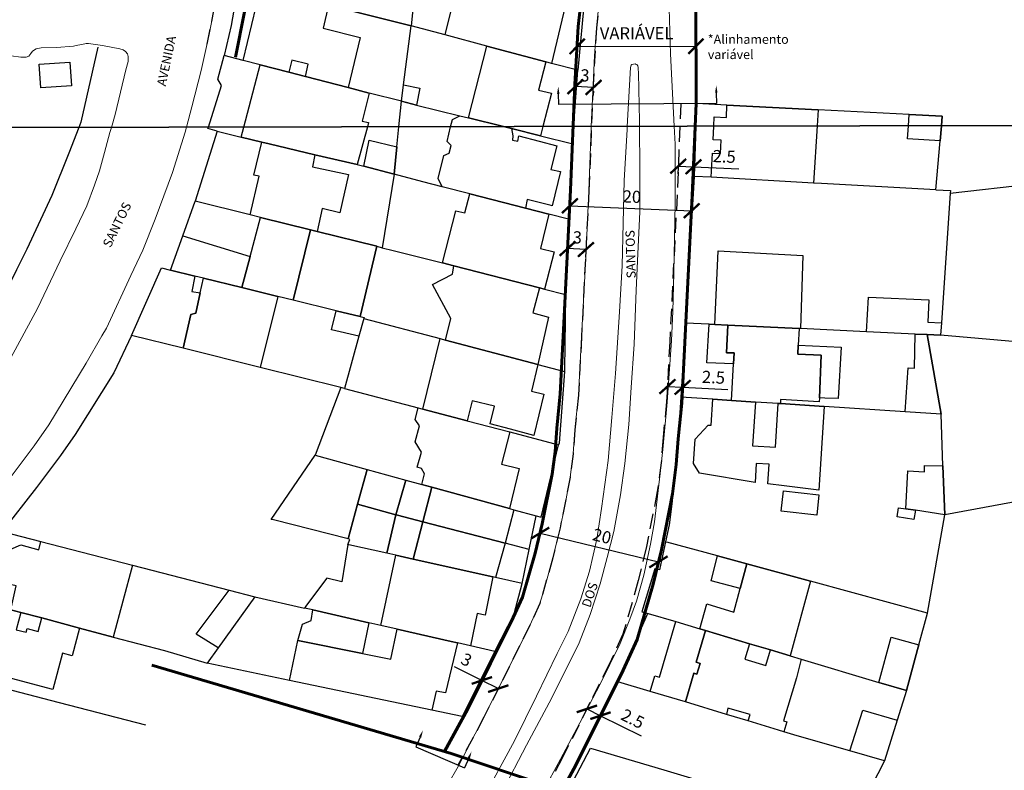
# Model space of a CAD drawing. Units: millimetres. Extents: x 278170 to 280769, y 1668797 to 1671580.
# Drawn here: x 278627 to 278789, y 1669246 to 1669369 of the extents above; entities that cross this region are included whole.
import ezdxf

# ---------------------------------------------------------------- set-up
doc = ezdxf.new("R2010")
doc.units = ezdxf.units.MM
doc.header["$MEASUREMENT"] = 0
doc.header["$PDMODE"] = 2
doc.header["$PDSIZE"] = 2
doc.linetypes.add('CONTINUO', pattern=[0])
doc.linetypes.add('DASHED2', pattern=[0.375, 0.25, -0.125])
for name, color, linetype in [('_cotas', 7, 'Continuous'), ('_meio fio', 7, 'DASHED2'), ('_textos', 7, 'Continuous'), ('Edificacoes', 2, 'Continuous'), ('Muro_Grade', 8, 'Continuous'), ('Topon_de_Vias', 7, 'Continuous')]:
    doc.layers.add(name, color=color, linetype=linetype)
for name, color, linetype, lineweight in [('_traçado meio fio', 7, 'Continuous', 60), ('_traçado viário outros', 7, 'Continuous', 60), ('Pavimentacao_Nao_Asfaltica_Mfio', 10, 'Continuous', 13), ('Pavimentacao_Nao_Asfaltica_S_Mfio', 10, 'Continuous', 15), ('Separ_Fisico_Canteiro_Mureta', 10, 'Continuous', 15)]:
    doc.layers.add(name, color=color, linetype=linetype, lineweight=lineweight)
doc.layers.add('Malha', color=7, linetype='Continuous', plot=False)
doc.styles.add('Arial', font='arial.ttf', dxfattribs={"height": 1.5})
doc.styles.get("Standard").update_dxf_attribs({"font": 'arial.ttf'})
doc.dimstyles.new('AEROS UPV', dxfattribs={"dimtxt": 2, "dimasz": 2.5, "dimexe": 1.25, "dimexo": 0.625, "dimtad": 1, "dimdsep": 46, "dimtxsty": 'Standard', "dimblk": 'ARCHTICK', "dimcen": 2.5, "dimadec": 0, "dimazin": 0, "dimtfac": 1, "dimtmove": 0, "dimatfit": 3, "dimfxl": 1, "dimtzin": 0, "dimarcsym": 0})

# ---------------------------------------------------------------- blocks, each defined once
blk = doc.blocks.new('_ArchTick')
at = {"color": 0, "linetype": 'Continuous', "const_width": 0.15}
blk.add_lwpolyline([(-0.5, -0.5), (0.5, 0.5)], dxfattribs=at)
blk = doc.blocks.new('*D746')
at = {"layer": '_cotas', "color": 0, "lineweight": -2, "transparency": 16777216}
for p, q in [((278717.53, 1669341.25), (278717.37, 1669337.38)), ((278737.51, 1669340.43), (278737.35, 1669336.56)), ((278717.42, 1669338.62), (278737.4, 1669337.81))]:
    blk.add_line(p, q, dxfattribs=at)
at = {"layer": 'Defpoints', "color": 0, "transparency": 16777216}
for p in [(278717.56, 1669341.88), (278737.54, 1669341.06), (278737.4, 1669337.81)]:
    blk.add_point(p, dxfattribs=at)
at = {"layer": '_cotas', "color": 0, "lineweight": -2, "transparency": 16777216, "xscale": 2.5, "yscale": 2.5, "zscale": 2.5}
for p, rotation in [((278717.42, 1669338.62), 177.6521752882462), ((278737.4, 1669337.81), 357.6521752882462)]:
    blk.add_blockref('_ArchTick', p, dxfattribs=dict(at, rotation=rotation))
at = {"layer": '_cotas', "color": 0, "transparency": 16777216, "insert": (278727.58, 1669339.86), "char_height": 2, "attachment_point": 5, "rotation": 357.6522}
blk.add_mtext('20', dxfattribs=at)
blk = doc.blocks.new('*D102')
at = {"layer": '_cotas', "color": 0, "lineweight": -2, "transparency": 16777216}
for p, q in [((278718.28, 1669357.54), (278718.25, 1669356.92)), ((278721.3, 1669358.04), (278718.31, 1669358.17)), ((278721.28, 1669357.42), (278721.25, 1669356.79))]:
    blk.add_line(p, q, dxfattribs=at)
at = {"layer": 'Defpoints', "color": 0, "linetype": 'CONTINUO', "transparency": 16777216}
for p in [(278718.31, 1669358.17), (278718.31, 1669358.17), (278721.3, 1669358.04)]:
    blk.add_point(p, dxfattribs=at)
at = {"layer": '_cotas', "color": 0, "linetype": 'CONTINUO', "lineweight": -2, "transparency": 16777216, "xscale": 2.5, "yscale": 2.5, "zscale": 2.5}
for p, rotation in [((278718.31, 1669358.17), 177.6521752942693), ((278721.3, 1669358.04), 357.6521752942694)]:
    blk.add_blockref('_ArchTick', p, dxfattribs=dict(at, rotation=rotation))
at = {"layer": '_cotas', "color": 0, "linetype": 'CONTINUO', "transparency": 16777216, "insert": (278719.87, 1669359.75), "char_height": 2, "attachment_point": 5, "rotation": 357.6522}
blk.add_mtext('3', dxfattribs=at)
blk = doc.blocks.new('*D747')
at = {"layer": '_cotas', "color": 0, "lineweight": -2, "transparency": 16777216}
for p, q in [((278733.45, 1669309.59), (278733.36, 1669307.71)), ((278733.42, 1669308.96), (278735.92, 1669308.83)), ((278735.95, 1669309.46), (278735.85, 1669307.58)), ((278735.92, 1669308.83), (278743.35, 1669308.45))]:
    blk.add_line(p, q, dxfattribs=at)
at = {"layer": 'Defpoints', "color": 0, "linetype": 'CONTINUO', "transparency": 16777216}
for p in [(278733.48, 1669310.21), (278735.92, 1669308.83), (278735.98, 1669310.09)]:
    blk.add_point(p, dxfattribs=at)
at = {"layer": '_cotas', "color": 0, "linetype": 'CONTINUO', "lineweight": -2, "transparency": 16777216, "xscale": 2.5, "yscale": 2.5, "zscale": 2.5}
for p, rotation in [((278733.42, 1669308.96), 177.090667273898), ((278735.92, 1669308.83), 357.0906672738982)]:
    blk.add_blockref('_ArchTick', p, dxfattribs=dict(at, rotation=rotation))
at = {"layer": '_cotas', "color": 0, "linetype": 'CONTINUO', "transparency": 16777216, "insert": (278740.97, 1669310.22), "char_height": 2, "attachment_point": 5, "rotation": 357.0907}
blk.add_mtext('2.5', dxfattribs=at)
blk = doc.blocks.new('*D748')
at = {"layer": '_cotas', "color": 0, "lineweight": -2, "transparency": 16777216}
for p, q in [((278712.66, 1669285.52), (278712.81, 1669286.13)), ((278712.52, 1669284.91), (278731.95, 1669280.19)), ((278732.1, 1669280.8), (278732.25, 1669281.41))]:
    blk.add_line(p, q, dxfattribs=at)
at = {"layer": 'Defpoints', "color": 0, "transparency": 16777216}
for p in [(278712.52, 1669284.91), (278731.95, 1669280.19), (278731.95, 1669280.19)]:
    blk.add_point(p, dxfattribs=at)
at = {"layer": '_cotas', "color": 0, "lineweight": -2, "transparency": 16777216, "xscale": 2.5, "yscale": 2.5, "zscale": 2.5}
for p, rotation in [((278712.52, 1669284.91), 166.3556975694592), ((278731.95, 1669280.19), 346.3556975694592)]:
    blk.add_blockref('_ArchTick', p, dxfattribs=dict(at, rotation=rotation))
at = {"layer": '_cotas', "color": 0, "transparency": 16777216, "insert": (278722.62, 1669284.15), "char_height": 2, "attachment_point": 5, "rotation": 346.3557}
blk.add_mtext('20', dxfattribs=at)
blk = doc.blocks.new('*D749')
at = {"layer": '_cotas', "color": 0, "lineweight": -2, "transparency": 16777216}
for p, q in [((278702.97, 1669260.73), (278698.45, 1669262.98)), ((278702.69, 1669260.17), (278702.42, 1669259.61)), ((278705.66, 1669259.39), (278702.97, 1669260.73)), ((278705.38, 1669258.83), (278705.1, 1669258.27))]:
    blk.add_line(p, q, dxfattribs=at)
at = {"layer": 'Defpoints', "color": 0, "linetype": 'CONTINUO', "transparency": 16777216}
for p in [(278702.97, 1669260.73), (278702.97, 1669260.73), (278705.66, 1669259.39)]:
    blk.add_point(p, dxfattribs=at)
at = {"layer": '_cotas', "color": 0, "linetype": 'CONTINUO', "lineweight": -2, "transparency": 16777216, "xscale": 2.5, "yscale": 2.5, "zscale": 2.5}
for p, rotation in [((278702.97, 1669260.73), 153.5003913438911), ((278705.66, 1669259.39), 333.5003913438913)]:
    blk.add_blockref('_ArchTick', p, dxfattribs=dict(at, rotation=rotation))
at = {"layer": '_cotas', "color": 0, "linetype": 'CONTINUO', "transparency": 16777216, "insert": (278700.33, 1669263.89), "char_height": 2, "attachment_point": 5, "rotation": 333.5004}
blk.add_mtext('3', dxfattribs=at)
blk = doc.blocks.new('*D750')
at = {"layer": '_cotas', "color": 0, "lineweight": -2, "transparency": 16777216}
for p, q in [((278720.05, 1669255.76), (278720.76, 1669257.18)), ((278720.2, 1669256.07), (278722.44, 1669254.95)), ((278722.29, 1669254.64), (278723, 1669256.07)), ((278722.44, 1669254.95), (278729.1, 1669251.63))]:
    blk.add_line(p, q, dxfattribs=at)
at = {"layer": 'Defpoints', "color": 0, "linetype": 'CONTINUO', "transparency": 16777216}
for p in [(278719.77, 1669255.2), (278722.01, 1669254.08), (278722.44, 1669254.95)]:
    blk.add_point(p, dxfattribs=at)
at = {"layer": '_cotas', "color": 0, "linetype": 'CONTINUO', "lineweight": -2, "transparency": 16777216, "xscale": 2.5, "yscale": 2.5, "zscale": 2.5}
for p, rotation in [((278720.2, 1669256.07), 153.5003913455823), ((278722.44, 1669254.95), 333.5003913455823)]:
    blk.add_blockref('_ArchTick', p, dxfattribs=dict(at, rotation=rotation))
at = {"layer": '_cotas', "color": 0, "linetype": 'CONTINUO', "transparency": 16777216, "insert": (278727.62, 1669254.21), "char_height": 2, "attachment_point": 5, "rotation": 333.5004}
blk.add_mtext('2.5', dxfattribs=at)
blk = doc.blocks.new('*D973')
at = {"layer": '_cotas', "color": 0, "linetype": 'CONTINUO', "lineweight": -2, "transparency": 16777216}
for p, q in [((278735.19, 1669344.88), (278735.15, 1669343.87)), ((278735.2, 1669345.12), (278737.7, 1669345.02)), ((278737.69, 1669344.78), (278737.65, 1669343.77)), ((278737.7, 1669345.02), (278745.13, 1669344.71))]:
    blk.add_line(p, q, dxfattribs=at)
at = {"layer": 'Defpoints', "color": 0, "linetype": 'CONTINUO', "transparency": 16777216}
for p in [(278735.22, 1669345.5), (278737.7, 1669345.02), (278737.72, 1669345.4)]:
    blk.add_point(p, dxfattribs=at)
at = {"layer": '_cotas', "color": 0, "linetype": 'CONTINUO', "lineweight": -2, "transparency": 16777216, "xscale": 2.5, "yscale": 2.5, "zscale": 2.5}
for p, rotation in [((278735.2, 1669345.12), 177.6521752915853), ((278737.7, 1669345.02), 357.6521752915853)]:
    blk.add_blockref('_ArchTick', p, dxfattribs=dict(at, rotation=rotation))
at = {"layer": '_cotas', "color": 0, "linetype": 'CONTINUO', "transparency": 16777216, "insert": (278742.73, 1669346.46), "char_height": 2, "attachment_point": 5, "rotation": 357.6522}
blk.add_mtext('2.5', dxfattribs=at)
blk = doc.blocks.new('*D975')
at = {"layer": '_cotas', "color": 0, "linetype": 'CONTINUO', "lineweight": -2, "transparency": 16777216}
for p, q in [((278718.61, 1669364.77), (278738.11, 1669364.8)), ((278718.61, 1669364.46), (278718.61, 1669363.52)), ((278738.11, 1669364.49), (278738.11, 1669363.55))]:
    blk.add_line(p, q, dxfattribs=at)
at = {"layer": 'Defpoints', "color": 0, "linetype": 'CONTINUO', "transparency": 16777216}
for p in [(278718.61, 1669365.08), (278738.11, 1669365.12), (278738.11, 1669364.8)]:
    blk.add_point(p, dxfattribs=at)
at = {"layer": '_cotas', "color": 0, "linetype": 'CONTINUO', "lineweight": -2, "transparency": 16777216, "xscale": 2.5, "yscale": 2.5, "zscale": 2.5}
for p, rotation in [((278718.61, 1669364.77), 180.1005852227576), ((278738.11, 1669364.8), 0.1005852227576319)]:
    blk.add_blockref('_ArchTick', p, dxfattribs=dict(at, rotation=rotation))
at = {"layer": '_cotas', "color": 0, "linetype": 'CONTINUO', "transparency": 16777216, "insert": (278728.36, 1669366.67), "char_height": 2, "attachment_point": 5, "rotation": 0.1006}
blk.add_mtext('VARIÁVEL', dxfattribs=at)
blk = doc.blocks.new('*D976')
at = {"layer": '_cotas', "color": 0, "linetype": 'CONTINUO', "lineweight": -2, "transparency": 16777216}
for p, q in [((278717.07, 1669332.22), (278716.98, 1669330.35)), ((278720.04, 1669331.44), (278717.04, 1669331.6)), ((278720.07, 1669332.07), (278719.98, 1669330.2))]:
    blk.add_line(p, q, dxfattribs=at)
at = {"layer": 'Defpoints', "color": 0, "linetype": 'CONTINUO', "transparency": 16777216}
for p in [(278717.04, 1669331.6), (278717.11, 1669332.85), (278720.1, 1669332.69)]:
    blk.add_point(p, dxfattribs=at)
at = {"layer": '_cotas', "color": 0, "linetype": 'CONTINUO', "lineweight": -2, "transparency": 16777216, "xscale": 2.5, "yscale": 2.5, "zscale": 2.5}
for p, rotation in [((278717.04, 1669331.6), 177.1139693995156), ((278720.04, 1669331.44), 357.1139693995157)]:
    blk.add_blockref('_ArchTick', p, dxfattribs=dict(at, rotation=rotation))
at = {"layer": '_cotas', "color": 0, "linetype": 'CONTINUO', "transparency": 16777216, "insert": (278718.62, 1669333.17), "char_height": 2, "attachment_point": 5, "rotation": 357.114}
blk.add_mtext('3', dxfattribs=at)

msp = doc.modelspace()

# ---------------------------------------------------------------- linework, layer by layer
at = {"layer": '_meio fio', "ltscale": 10}
for points in [[(278665.906, 1669488.199), (278664.214, 1669482.539), (278660.491, 1669466.6), (278658.261, 1669456.136), (278657.554, 1669450.758), (278657.393, 1669448.509), (278657.366, 1669442.938), (278657.338, 1669437.367), (278657.427, 1669434.07), (278658.17, 1669420.494), (278658.393, 1669417.644), (278658.856, 1669412.181), (278660.182, 1669398.527), (278660.43, 1669388.8), (278660.191, 1669382.259), (278659.459, 1669374.24), (278659.047, 1669371.287), (278657.613, 1669363.958)], [(278724.053, 1669388.439), (278721.766, 1669367.794), (278721.237, 1669358.446), (278720.525, 1669341.072), (278719.314, 1669317.052), (278718.83, 1669307.531), (278718.251, 1669301.852), (278717.964, 1669297.933), (278717.451, 1669294.106), (278715.819, 1669285.799), (278714.615, 1669280.839), (278712.48, 1669273.349), (278710.821, 1669269.744), (278703.312, 1669254.683), (278699.032, 1669246.831)], [(278735.623, 1669355.373), (278735.01, 1669340.41), (278733.795, 1669316.321), (278733.292, 1669306.427), (278732.697, 1669300.587), (278732.394, 1669296.439), (278731.764, 1669291.742), (278729.985, 1669282.689), (278728.638, 1669277.141), (278726.119, 1669268.301), (278723.899, 1669263.477), (278716.17, 1669247.975), (278713.705, 1669243.453)]]:
    msp.add_lwpolyline(points, dxfattribs=at)
at = {"layer": '_textos'}
for p, q in [((278741.444, 1669357.179), (278741.46, 1669355.429)), ((278715.509, 1669356.988), (278715.526, 1669355.238)), ((278741.46, 1669355.429), (278715.526, 1669355.238)), ((278692.825, 1669251.443), (278692.126, 1669249.838)), ((278692.126, 1669249.838), (278700.103, 1669246.365)), ((278700.802, 1669247.97), (278700.103, 1669246.365))]:
    msp.add_line(p, q, dxfattribs=at)
for points in [[(278715.709, 1669356.99), (278715.498, 1669358.188), (278715.309, 1669356.986)], [(278741.644, 1669357.181), (278741.432, 1669358.379), (278741.244, 1669357.177)], [(278692.641, 1669251.523), (278693.304, 1669252.543), (278693.008, 1669251.363)], [(278700.618, 1669248.05), (278701.281, 1669249.071), (278700.985, 1669247.89)]]:
    msp.add_solid(points, dxfattribs=at)
at = {"layer": '_traçado meio fio'}
for points in [[(278670.308, 1669485.468), (278669.048, 1669481.253), (278665.371, 1669465.51), (278663.193, 1669455.288), (278662.531, 1669450.253), (278662.393, 1669448.318), (278662.366, 1669442.913), (278662.338, 1669437.422), (278662.424, 1669434.274), (278663.159, 1669420.826), (278663.377, 1669418.051), (278663.836, 1669412.634), (278665.176, 1669398.833), (278665.432, 1669388.772), (278665.183, 1669381.94), (278664.428, 1669373.668), (278663.981, 1669370.46), (278662.519, 1669362.997)], [(278738.126, 1669355.397), (278737.507, 1669340.295), (278736.292, 1669316.196), (278735.786, 1669306.237), (278735.188, 1669300.369), (278734.882, 1669296.181), (278734.232, 1669291.335), (278732.427, 1669282.153), (278731.056, 1669276.503), (278728.471, 1669267.431), (278726.154, 1669262.396), (278718.387, 1669246.819), (278716.112, 1669242.645)]]:
    msp.add_lwpolyline(points, dxfattribs=at)
at = {"layer": '_traçado meio fio', "ltscale": 10}
msp.add_lwpolyline([(278719.37, 1669373.411), (278718.776, 1669368.044), (278718.24, 1669358.592), (278717.528, 1669341.209), (278716.317, 1669317.203), (278715.838, 1669307.759), (278715.262, 1669302.113), (278714.979, 1669298.242), (278714.49, 1669294.595), (278712.888, 1669286.442), (278711.713, 1669281.604), (278709.658, 1669274.393), (278708.116, 1669271.041), (278700.652, 1669256.07), (278696.833, 1669249.065)], dxfattribs=at)
at = {"layer": '_traçado viário outros', "linetype": 'CONTINUO'}
msp.add_line((278738.093, 1669374.213), (278738.126, 1669355.397), dxfattribs=at)
at = {"layer": '_traçado viário outros'}
for p, q in [((278697.94, 1669248.738), (278648.819, 1669263.221)), ((278749.197, 1669231.552), (278697.94, 1669248.738))]:
    msp.add_line(p, q, dxfattribs=at)
at = {"layer": 'Edificacoes', "flags": 128}
for points in [[(278691.345, 1669368.152), (278677.798, 1669371.527), (278676.704, 1669371.8), (278677.201, 1669373.861), (278674.721, 1669374.477), (278674.235, 1669372.415), (278666.644, 1669374.306), (278666.483, 1669374.347), (278669.437, 1669385.738), (278679.777, 1669383.185), (278683.484, 1669382.269), (278684.301, 1669382.067), (278682.415, 1669373.867), (278684.228, 1669372.076), (278684.456, 1669373.205), (278687.43, 1669372.617), (278687.485, 1669372.925), (278691.737, 1669371.93)], [(278714.406, 1669361.993), (278713.48, 1669362.24), (278703.775, 1669364.832), (278696.921, 1669366.662), (278699.776, 1669378.252), (278701.177, 1669377.908), (278706.534, 1669376.591), (278705.691, 1669373.312), (278708.678, 1669372.56), (278709.553, 1669375.849), (278717.263, 1669373.954)], [(278671.788, 1669362.53), (278671.29, 1669360.531), (278666.559, 1669361.753), (278663.804, 1669362.464), (278666.644, 1669374.306), (278674.235, 1669372.415), (278676.704, 1669371.8), (278677.798, 1669371.527), (278676.917, 1669367.743), (278683.009, 1669366.258), (278681.042, 1669358.013), (278674.042, 1669359.821), (278674.472, 1669361.831)], [(278635.321, 1669362.197), (278635.597, 1669358.318), (278630.588, 1669357.963), (278630.313, 1669361.841)], [(278689.762, 1669355.761), (278690.111, 1669358.493), (278692.794, 1669357.933), (278692.213, 1669355.148)], [(278674.822, 1669334.673), (278666.624, 1669336.711), (278664.934, 1669337.131), (278666.408, 1669343.463), (278665.522, 1669343.663), (278666.854, 1669349.052), (278668.07, 1669348.765), (278675.575, 1669346.991), (278675.144, 1669345.013), (278681.088, 1669343.727), (278679.641, 1669337.469), (278676.741, 1669338.151), (278675.959, 1669334.391)], [(278683.572, 1669345.102), (278684.442, 1669349.411), (278689.023, 1669348.298), (278688.577, 1669343.798)], [(278698.353, 1669328.759), (278696.496, 1669329.232), (278698.704, 1669337.811), (278700.159, 1669337.473), (278700.97, 1669340.6), (278710.135, 1669338.247), (278713.977, 1669337.26), (278712.604, 1669331.612), (278714.812, 1669331.037), (278713.248, 1669324.958), (278712.41, 1669325.172)], [(278666.624, 1669336.711), (278674.822, 1669334.673), (278672.012, 1669323.125), (278669.482, 1669323.745), (278663.568, 1669325.189), (278664.921, 1669330.29)], [(278685.709, 1669331.967), (278682.981, 1669320.439), (278679.074, 1669321.396), (278672.012, 1669323.125), (278674.822, 1669334.673), (278675.959, 1669334.391)], [(278663.568, 1669325.189), (278657.272, 1669326.727), (278655.83, 1669327.078), (278651.838, 1669328.05), (278653.868, 1669333.664), (278664.921, 1669330.29)], [(278741.221, 1669319.137), (278741.732, 1669331.21), (278755.663, 1669330.455), (278755.249, 1669318.471), (278755.04, 1669318.481), (278743.317, 1669319.037)], [(278645.458, 1669317.355), (278650.391, 1669328.421), (278651.838, 1669328.05), (278655.83, 1669327.078), (278655.386, 1669324.532), (278656.758, 1669324.354), (278656.026, 1669320.974), (278655.205, 1669320.758), (278653.945, 1669315.236)], [(278712.41, 1669325.172), (278711.355, 1669321.036), (278713.889, 1669320.368), (278712.126, 1669312.602), (278697.009, 1669316.59), (278697.857, 1669320.137), (278694.874, 1669325.696), (278698.123, 1669327.415), (278698.353, 1669328.759)], [(278666.584, 1669312.081), (278653.945, 1669315.236), (278655.205, 1669320.758), (278656.026, 1669320.974), (278656.758, 1669324.354), (278657.272, 1669326.727), (278663.568, 1669325.189), (278669.482, 1669323.745)], [(278776.038, 1669317.475), (278774.093, 1669317.569), (278766.121, 1669317.955), (278766.429, 1669323.61), (278776.3, 1669323.162), (278776.155, 1669319.535), (278778.387, 1669319.399), (278778.249, 1669317.369)], [(278682.797, 1669317.214), (278678.288, 1669318.259), (278679.074, 1669321.396), (278682.981, 1669320.439), (278683.637, 1669320.278), (278683.596, 1669320.128)], [(278740.276, 1669319.181), (278741.221, 1669319.137), (278743.317, 1669319.037), (278743.121, 1669314.489), (278744.369, 1669314.487), (278744.269, 1669312.664), (278739.915, 1669312.827)], [(278743.943, 1669306.672), (278744.269, 1669312.664), (278744.369, 1669314.487), (278743.121, 1669314.489), (278743.317, 1669319.037), (278755.04, 1669318.481), (278754.884, 1669315.743), (278754.799, 1669314.258), (278758.67, 1669314.085), (278758.359, 1669307.113), (278758.328, 1669306.429), (278752.002, 1669306.842), (278751.956, 1669306.149), (278751.603, 1669306.172), (278747.86, 1669306.416)], [(278707.678, 1669301.938), (278704.309, 1669302.815), (278705.026, 1669305.743), (278701.366, 1669306.64), (278700.557, 1669303.338), (278693.287, 1669305.258), (278696.122, 1669316.824), (278697.009, 1669316.59), (278712.126, 1669312.602), (278711.135, 1669308.197), (278713.147, 1669307.704), (278711.491, 1669300.944)], [(278776.038, 1669317.475), (278778.323, 1669304.429), (278772.423, 1669304.814), (278772.919, 1669312.048), (278773.986, 1669311.986), (278774.093, 1669317.569)], [(278759.234, 1669307.073), (278758.359, 1669307.113), (278758.67, 1669314.085), (278754.799, 1669314.258), (278754.884, 1669315.743), (278761.917, 1669315.428), (278761.441, 1669306.971)], [(278707.48, 1669288.933), (278694.756, 1669292.432), (278693.133, 1669292.879), (278693.566, 1669294.641), (278693.045, 1669295.53), (278692.37, 1669295.73), (278693.041, 1669298.166), (278692.041, 1669299.895), (278692.706, 1669302.492), (278692.003, 1669303.525), (278692.499, 1669305.451), (278693.287, 1669305.258), (278700.557, 1669303.338), (278707.564, 1669301.501), (278706.182, 1669296.225), (278709.08, 1669295.534)], [(278758.264, 1669291.943), (278752.566, 1669292.668), (278749.89, 1669293.008), (278750.097, 1669296.194), (278748.013, 1669296.33), (278747.81, 1669293.226), (278738.675, 1669294.737), (278737.696, 1669296.329), (278737.955, 1669300.296), (278740.129, 1669302.645), (278740.62, 1669302.613), (278740.898, 1669306.871), (278743.943, 1669306.672), (278747.86, 1669306.416), (278747.392, 1669299.236), (278751.134, 1669298.992), (278751.603, 1669306.172), (278751.956, 1669306.149), (278759.17, 1669305.679)], [(278778.939, 1669287.888), (278774.117, 1669288.647), (278772.529, 1669288.897), (278772.905, 1669295.106), (278775.598, 1669294.939), (278775.64, 1669296.013), (278778.64, 1669295.922)], [(278682.58, 1669289.669), (278684.142, 1669295.352), (278690.498, 1669293.603), (278688.866, 1669287.921)], [(278694.756, 1669292.432), (278693.265, 1669286.779), (278689.143, 1669287.859), (278688.866, 1669287.921), (278690.498, 1669293.603), (278693.133, 1669292.879)], [(278708.203, 1669288.734), (278706.772, 1669283.255), (278693.265, 1669286.779), (278694.756, 1669292.432), (278707.48, 1669288.933)], [(278752.46, 1669291.832), (278758.294, 1669291.17), (278757.921, 1669287.874), (278752.086, 1669288.53)], [(278688.866, 1669287.921), (278687.349, 1669281.597), (278681.105, 1669282.986), (278680.985, 1669283.013), (278681.303, 1669283.878), (278681.012, 1669283.963), (278682.58, 1669289.669)], [(278691.704, 1669280.628), (278688.855, 1669281.262), (278687.349, 1669281.597), (278688.866, 1669287.921), (278689.143, 1669287.859), (278693.265, 1669286.779)], [(278774.117, 1669288.647), (278773.877, 1669287.121), (278771.123, 1669287.554), (278771.364, 1669289.081), (278772.529, 1669288.897)], [(278704.749, 1669277.714), (278691.704, 1669280.628), (278693.265, 1669286.779), (278706.772, 1669283.255), (278705.176, 1669277.63)], [(278642.476, 1669267.856), (278636.939, 1669269.33), (278630.733, 1669270.983), (278627.31, 1669271.894), (278625.65, 1669272.336), (278626.513, 1669276.24), (278623.176, 1669277.006), (278624.385, 1669281.753), (278627.285, 1669283.003), (278630.258, 1669282.152), (278630.568, 1669283.521), (278645.638, 1669279.636)], [(278688.855, 1669281.262), (278691.704, 1669280.628), (278704.749, 1669277.714), (278703.513, 1669271.444), (278702.199, 1669271.707), (278701.086, 1669266.42), (278698.943, 1669266.907), (278697.947, 1669267.133), (278689.083, 1669269.149), (278686.409, 1669269.757)], [(278746.906, 1669266.766), (278739.682, 1669268.928), (278738.722, 1669269.216), (278739.87, 1669273.305), (278744.33, 1669271.953), (278745.38, 1669275.843), (278746.462, 1669279.854), (278756.91, 1669277.01), (278753.584, 1669264.767), (278750.345, 1669265.737)], [(278746.462, 1669279.854), (278745.38, 1669275.843), (278740.588, 1669277.085), (278741.665, 1669281.16)], [(278665.712, 1669274.462), (278659.704, 1669266.076), (278656.071, 1669268.349), (278661.474, 1669275.555)], [(278636.939, 1669269.33), (278635.728, 1669264.779), (278634.152, 1669265.199), (278632.562, 1669259.229), (278624.922, 1669261.263), (278624.642, 1669260.211), (278616.654, 1669262.338), (278618.296, 1669268.505), (278616.475, 1669268.99), (278617.915, 1669274.396), (278625.65, 1669272.336), (278627.31, 1669271.894), (278626.555, 1669269.06), (278628.17, 1669268.63), (278628.334, 1669269.244), (278630.142, 1669268.763), (278630.733, 1669270.983)], [(278672.784, 1669267.283), (278673.502, 1669269.947), (278674.922, 1669270.556), (278675.244, 1669272.295), (278684.428, 1669270.207), (278683.354, 1669265.158)], [(278734.825, 1669270.382), (278738.722, 1669269.216), (278739.682, 1669268.928), (278738.127, 1669263.733), (278738.78, 1669263.538), (278738.254, 1669261.779), (278737.778, 1669261.921), (278736.364, 1669257.196), (278730.609, 1669258.93), (278731.349, 1669261.502), (278732.128, 1669261.295)], [(278694.775, 1669255.847), (278671.398, 1669260.736), (278672.784, 1669267.283), (278683.354, 1669265.158), (278688.024, 1669264.218), (278689.083, 1669269.149), (278697.947, 1669267.133), (278698.943, 1669266.907), (278697.005, 1669258.689), (278695.443, 1669258.952)], [(278739.682, 1669268.928), (278746.906, 1669266.766), (278746.138, 1669264.198), (278749.576, 1669263.169), (278750.345, 1669265.737), (278753.584, 1669264.767), (278755.374, 1669264.231), (278754.607, 1669261.163), (278752.487, 1669254.08), (278753.031, 1669253.917), (278752.553, 1669252.32), (278751.668, 1669252.586), (278746.659, 1669254.095), (278746.991, 1669255.154), (278743.323, 1669256.194), (278743.094, 1669255.169), (278736.364, 1669257.196), (278737.778, 1669261.921), (278738.254, 1669261.779), (278738.78, 1669263.538), (278738.127, 1669263.733)], [(278772.637, 1669259.065), (278768.113, 1669260.419), (278770.126, 1669267.835), (278774.682, 1669266.599), (278774.475, 1669265.836)], [(278769.022, 1669247.554), (278763.381, 1669249.176), (278765.5, 1669255.872), (278771.121, 1669254.238)]]:
    msp.add_lwpolyline(points, close=True, dxfattribs=at)
for points in [[(278706.495, 1669351.613), (278700.786, 1669353.026), (278703.775, 1669364.832), (278713.48, 1669362.24)], [(278713.48, 1669362.24), (278712.252, 1669357.598), (278714.388, 1669357.078), (278712.996, 1669351.626)], [(278663.905, 1669351.53), (278666.559, 1669361.753), (278671.29, 1669360.531), (278674.042, 1669359.821)], [(278674.042, 1669359.821), (278681.042, 1669358.013), (278684.491, 1669357.117), (278683.326, 1669352.529), (278684.371, 1669352.3), (278684.176, 1669351.569)], [(278741.037, 1669351.68), (278741.115, 1669353.208), (278743.123, 1669353.093), (278743.175, 1669355.157), (278758.149, 1669354.382)], [(278758.149, 1669354.382), (278757.98, 1669351.713)], [(278697.842, 1669351.596), (278698.137, 1669352.795), (278699.356, 1669353.38), (278700.786, 1669353.026), (278706.495, 1669351.613)], [(278772.961, 1669351.742), (278773.095, 1669353.609), (278778.513, 1669353.329), (278778.379, 1669351.753)], [(278684.176, 1669351.569), (278682.526, 1669345.381), (278675.575, 1669346.991), (278668.07, 1669348.765), (278666.854, 1669349.052), (278663.469, 1669349.852), (278663.905, 1669351.53)], [(278714.337, 1669338.654), (278710.422, 1669339.663), (278710.135, 1669338.247), (278700.97, 1669340.6), (278696.469, 1669341.755), (278695.796, 1669343.07), (278696.721, 1669346.89), (278697.617, 1669347.262), (278697.915, 1669348.502), (278697.244, 1669349.166), (278697.842, 1669351.596)], [(278712.996, 1669351.626), (278712.607, 1669350.1), (278707.835, 1669351.281), (278706.495, 1669351.613)], [(278706.495, 1669351.613), (278707.835, 1669351.281), (278708.061, 1669350.11), (278707.996, 1669349.408), (278708.844, 1669349.2), (278709.043, 1669350.086), (278712.367, 1669349.201), (278715.246, 1669348.435), (278714.285, 1669344.583), (278715.883, 1669344.266), (278714.528, 1669338.605), (278714.337, 1669338.654)], [(278757.98, 1669351.713), (278757.389, 1669342.342), (278740.607, 1669343.294), (278740.794, 1669347.252), (278742.137, 1669347.211), (278742.219, 1669349.405), (278740.924, 1669349.454), (278741.037, 1669351.68)], [(278778.169, 1669349.284), (278772.805, 1669349.581), (278772.961, 1669351.742)], [(278778.379, 1669351.753), (278778.169, 1669349.284)]]:
    msp.add_lwpolyline(points, dxfattribs=at)
at = {"layer": 'Malha', "flags": 128}
for points in [[(278310.283, 1669905.113), (278792.278, 1669906.051), (278793.345, 1669351.782), (278311.375, 1669350.844), (278310.283, 1669905.113)], [(278311.375, 1669350.844), (278793.345, 1669351.782), (278794.413, 1668797.512), (278312.466, 1668796.574), (278311.375, 1669350.844)]]:
    msp.add_lwpolyline(points, close=True, dxfattribs=at)
at = {"layer": 'Muro_Grade', "flags": 128}
for points in [[(278692.577, 1669380.023), (278691.737, 1669371.93), (278691.345, 1669368.152)], [(278663.024, 1669375.208), (278661.838, 1669368.228), (278660.684, 1669363.27)], [(278663.024, 1669375.208), (278666.483, 1669374.347), (278666.644, 1669374.306), (278674.235, 1669372.415), (278676.704, 1669371.8), (278677.798, 1669371.527), (278691.345, 1669368.152)], [(278719.878, 1669373.28), (278718.692, 1669360.848)], [(278689.762, 1669355.761), (278690.111, 1669358.493), (278691.345, 1669368.152)], [(278718.692, 1669360.848), (278714.406, 1669361.993), (278713.48, 1669362.24), (278703.775, 1669364.832), (278696.921, 1669366.662), (278691.345, 1669368.152)], [(278639.91, 1669364.66), (278637.166, 1669352.33), (278636.834, 1669351.477)], [(278658.08, 1669351.519), (278660.236, 1669358.362), (278659.612, 1669359.421), (278660.684, 1669363.27)], [(278689.762, 1669355.761), (278684.491, 1669357.117), (278681.042, 1669358.013), (278674.042, 1669359.821), (278671.29, 1669360.531), (278666.559, 1669361.753), (278663.804, 1669362.464), (278660.684, 1669363.27)], [(278718.068, 1669351.635), (278718.265, 1669354.95), (278718.692, 1669360.848)], [(278689.348, 1669351.58), (278689.762, 1669355.761)], [(278689.762, 1669355.761), (278692.213, 1669355.148), (278699.356, 1669353.38), (278700.786, 1669353.026), (278706.495, 1669351.613)], [(278778.379, 1669351.753), (278778.513, 1669353.329), (278773.095, 1669353.609), (278758.149, 1669354.382), (278743.175, 1669355.157), (278738.227, 1669355.413), (278738.102, 1669351.674)], [(278636.834, 1669351.477), (278635.193, 1669347.268), (278632.38, 1669340.312), (278628.297, 1669331.509), (278626.582, 1669328.105), (278623.789, 1669322.562), (278620.408, 1669315.888), (278617.684, 1669311.327), (278614.364, 1669306.375), (278610.228, 1669301.372), (278604.976, 1669295.883), (278600.913, 1669291.659), (278595.192, 1669286.384), (278591.244, 1669282.55), (278587.448, 1669279.603), (278583.996, 1669277.321), (278580.351, 1669275.191), (278576.508, 1669273.08), (278570.914, 1669270.248), (278553.488, 1669261.913), (278530.8, 1669251.188), (278491.958, 1669232.938)], [(278659.519, 1669350.855), (278655.932, 1669339.369)], [(278659.519, 1669350.855), (278658.004, 1669351.275), (278658.08, 1669351.519)], [(278659.519, 1669350.855), (278663.469, 1669349.852), (278666.854, 1669349.052), (278668.07, 1669348.765), (278675.575, 1669346.991), (278682.526, 1669345.381), (278683.572, 1669345.102), (278688.577, 1669343.798)], [(278688.577, 1669343.798), (278689.023, 1669348.298), (278689.348, 1669351.58)], [(278706.495, 1669351.613), (278707.835, 1669351.281), (278712.607, 1669350.1), (278717.899, 1669348.791)], [(278717.899, 1669348.791), (278718.068, 1669351.635)], [(278738.102, 1669351.674), (278737.828, 1669343.452)], [(278777.485, 1669341.238), (278778.169, 1669349.284), (278778.379, 1669351.753)], [(278717.164, 1669336.442), (278717.899, 1669348.791)], [(278688.577, 1669343.798), (278686.628, 1669331.739)], [(278717.164, 1669336.442), (278713.977, 1669337.26), (278710.135, 1669338.247), (278700.97, 1669340.6), (278696.469, 1669341.755), (278693.288, 1669342.572), (278688.577, 1669343.798)], [(278737.828, 1669343.452), (278736.397, 1669319.366)], [(278777.485, 1669341.238), (278758.696, 1669342.268), (278757.389, 1669342.342), (278740.607, 1669343.294), (278737.828, 1669343.452)], [(278777.485, 1669341.238), (278779.864, 1669341.108), (278779.835, 1669340.669)], [(278779.835, 1669340.669), (278793.364, 1669342.234)], [(278651.838, 1669328.05), (278653.868, 1669333.664), (278655.932, 1669339.369)], [(278685.709, 1669331.967), (278675.959, 1669334.391), (278674.822, 1669334.673), (278666.624, 1669336.711), (278664.934, 1669337.131), (278655.932, 1669339.369)], [(278779.835, 1669340.669), (278778.387, 1669319.399), (278778.249, 1669317.369)], [(278717.164, 1669336.442), (278716.675, 1669324.084)], [(278682.981, 1669320.439), (278685.709, 1669331.967)], [(278685.709, 1669331.967), (278686.628, 1669331.739)], [(278686.628, 1669331.739), (278688.381, 1669331.303), (278696.496, 1669329.232), (278698.353, 1669328.759), (278712.41, 1669325.172), (278713.248, 1669324.958), (278716.675, 1669324.084)], [(278645.458, 1669317.355), (278650.391, 1669328.421), (278651.838, 1669328.05)], [(278682.981, 1669320.439), (278679.074, 1669321.396), (278672.012, 1669323.125), (278669.482, 1669323.745), (278663.568, 1669325.189), (278657.272, 1669326.727), (278655.83, 1669327.078), (278651.838, 1669328.05)], [(278716.675, 1669324.084), (278716.667, 1669323.891), (278716.536, 1669311.775), (278716.511, 1669311.441)], [(278683.596, 1669320.128), (278682.797, 1669317.214), (278680.439, 1669308.614)], [(278682.981, 1669320.439), (278683.637, 1669320.278), (278683.596, 1669320.128)], [(278683.596, 1669320.128), (278696.122, 1669316.824), (278697.009, 1669316.59), (278712.126, 1669312.602), (278716.511, 1669311.441)], [(278793.405, 1669320.624), (278790.689, 1669316.321), (278778.249, 1669317.369)], [(278736.397, 1669319.366), (278736.288, 1669317.526), (278735.616, 1669307.215)], [(278776.038, 1669317.475), (278774.093, 1669317.569), (278766.121, 1669317.955), (278755.249, 1669318.471), (278755.04, 1669318.481), (278743.317, 1669319.037), (278741.221, 1669319.137), (278740.276, 1669319.181), (278736.397, 1669319.366)], [(278645.458, 1669317.355), (278642.583, 1669311.23), (278636.218, 1669301.093), (278633.801, 1669297.624), (278629.883, 1669292.387), (278624.249, 1669285.149)], [(278679.805, 1669308.78), (278666.584, 1669312.081), (278653.945, 1669315.236), (278645.458, 1669317.355)], [(278776.038, 1669317.475), (278778.249, 1669317.369)], [(278778.323, 1669304.429), (278776.038, 1669317.475)], [(278716.511, 1669311.441), (278715.626, 1669299.65), (278715.566, 1669299.402)], [(278679.805, 1669308.78), (278675.591, 1669297.704)], [(278680.439, 1669308.614), (278679.805, 1669308.78)], [(278680.439, 1669308.614), (278692.499, 1669305.451), (278693.287, 1669305.258), (278700.557, 1669303.338), (278707.564, 1669301.501), (278715.566, 1669299.402)], [(278735.616, 1669307.215), (278735.053, 1669298.577), (278734.147, 1669289.698), (278733.685, 1669286.263), (278733.091, 1669283.482), (278732.105, 1669278.868), (278731.336, 1669279.061), (278729.225, 1669272.005), (278730.24, 1669271.744)], [(278778.323, 1669304.429), (278772.423, 1669304.814), (278759.17, 1669305.679), (278751.956, 1669306.149), (278751.603, 1669306.172), (278747.86, 1669306.416), (278743.943, 1669306.672), (278740.898, 1669306.871), (278735.616, 1669307.215)], [(278778.939, 1669287.888), (278778.64, 1669295.922), (278778.323, 1669304.429)], [(278711.874, 1669287.724), (278712.692, 1669287.499), (278715.566, 1669299.402)], [(278681.012, 1669283.963), (278668.746, 1669287.09), (278668.385, 1669287.159), (278675.591, 1669297.704)], [(278675.591, 1669297.704), (278684.142, 1669295.352)], [(278684.142, 1669295.352), (278682.58, 1669289.669)], [(278684.142, 1669295.352), (278690.498, 1669293.603), (278693.133, 1669292.879), (278694.756, 1669292.432), (278707.48, 1669288.933), (278708.203, 1669288.734), (278711.874, 1669287.724)], [(278682.58, 1669289.669), (278681.012, 1669283.963)], [(278710.734, 1669282.221), (278706.772, 1669283.255), (278693.265, 1669286.779), (278689.143, 1669287.859), (278688.866, 1669287.921), (278682.58, 1669289.669)], [(278793.463, 1669290.589), (278778.939, 1669287.888)], [(278710.734, 1669282.221), (278711.874, 1669287.724)], [(278776.091, 1669271.788), (278778.939, 1669287.888)], [(278624.249, 1669285.149), (278630.568, 1669283.521), (278645.638, 1669279.636), (278661.474, 1669275.555), (278665.712, 1669274.462)], [(278680.985, 1669283.013), (278680.001, 1669276.922), (278677.529, 1669277.503), (278674.198, 1669273.083), (278673.844, 1669272.613)], [(278680.985, 1669283.013), (278681.303, 1669283.878), (278681.012, 1669283.963)], [(278709.581, 1669276.659), (278705.176, 1669277.63), (278704.749, 1669277.714), (278691.704, 1669280.628), (278688.855, 1669281.262), (278687.349, 1669281.597), (278681.105, 1669282.986), (278680.985, 1669283.013)], [(278776.091, 1669271.788), (278756.91, 1669277.01), (278746.462, 1669279.854), (278741.665, 1669281.16), (278733.304, 1669283.436)], [(278709.581, 1669276.659), (278710.734, 1669282.221)], [(278705.094, 1669265.508), (278708.243, 1669271.667), (278709.581, 1669276.659)], [(278614.935, 1669275.189), (278603.13, 1669265.055), (278633.579, 1669257.122), (278647.767, 1669253.453)], [(278614.935, 1669275.189), (278617.915, 1669274.396), (278625.65, 1669272.336), (278627.31, 1669271.894), (278630.733, 1669270.983), (278636.939, 1669269.33), (278642.476, 1669267.856), (278650.879, 1669265.618), (278657.9, 1669263.558)], [(278665.712, 1669274.462), (278659.704, 1669266.076), (278657.9, 1669263.558)], [(278665.712, 1669274.462), (278673.844, 1669272.613)], [(278705.094, 1669265.508), (278701.086, 1669266.42), (278698.943, 1669266.907), (278697.947, 1669267.133), (278689.083, 1669269.149), (278686.409, 1669269.757), (278684.428, 1669270.207), (278675.244, 1669272.295), (278673.844, 1669272.613)], [(278769.022, 1669247.554), (278763.381, 1669249.176), (278754.716, 1669251.668), (278752.553, 1669252.32), (278751.668, 1669252.586), (278746.659, 1669254.095), (278743.094, 1669255.169), (278736.364, 1669257.196), (278730.609, 1669258.93), (278725.296, 1669260.53), (278730.171, 1669271.588), (278730.24, 1669271.744)], [(278730.24, 1669271.744), (278734.825, 1669270.382), (278738.722, 1669269.216), (278739.682, 1669268.928), (278746.906, 1669266.766), (278750.345, 1669265.737), (278753.584, 1669264.767), (278755.374, 1669264.231), (278768.113, 1669260.419), (278772.637, 1669259.065)], [(278772.637, 1669259.065), (278774.475, 1669265.836), (278774.682, 1669266.599), (278776.091, 1669271.788)], [(278705.094, 1669265.508), (278699.719, 1669254.813), (278694.775, 1669255.847), (278671.398, 1669260.736), (278657.9, 1669263.558)], [(278772.637, 1669259.065), (278771.121, 1669254.238), (278769.022, 1669247.554)], [(278714.018, 1669236.734), (278720.8, 1669249.621), (278732.809, 1669246.04), (278743.926, 1669242.725), (278754.93, 1669239.444), (278763.564, 1669236.869)], [(278769.022, 1669247.554), (278763.564, 1669236.869)]]:
    msp.add_lwpolyline(points, dxfattribs=at)
at = {"layer": 'Pavimentacao_Nao_Asfaltica_Mfio', "flags": 128}
for points in [[(278693.548, 1669490.729), (278708.417, 1669484.395), (278713.621, 1669482.322), (278716.119, 1669481.21), (278718.643, 1669479.941), (278721.034, 1669478.332), (278722.973, 1669476.794), (278725.258, 1669474.816), (278727.191, 1669472.994), (278729.247, 1669470.731), (278730.451, 1669469.029), (278731.466, 1669467.535), (278732.504, 1669465.396), (278733.397, 1669463.301), (278734.065, 1669460.893), (278734.41, 1669458.669), (278734.838, 1669455.198), (278735.021, 1669451.56), (278734.994, 1669446.423), (278734.92, 1669436.183), (278734.368, 1669420.159), (278733.859, 1669403.965), (278733.414, 1669380.353), (278733.908, 1669363.576)], [(278721.237, 1669358.446), (278721.475, 1669363.198), (278721.766, 1669367.794), (278722.348, 1669373.22), (278723.317, 1669381.457), (278724.053, 1669388.439), (278724.974, 1669404.31)], [(278644.547, 1669360.909), (278644.892, 1669362.288), (278644.925, 1669362.746), (278644.903, 1669363.135), (278644.791, 1669363.54), (278644.454, 1669363.959), (278644.078, 1669364.195), (278643.523, 1669364.379), (278640.688, 1669364.905), (278638.39, 1669365.242), (278638.041, 1669365.259), (278637.327, 1669365.108), (278636.654, 1669364.963), (278635.928, 1669364.831), (278633.154, 1669364.615), (278630.648, 1669364.528), (278629.829, 1669364.352), (278629.235, 1669363.979), (278628.961, 1669363.59), (278628.615, 1669363.19), (278628.166, 1669363.02), (278627.31, 1669363.015), (278624.116, 1669363.417)], [(278734.547, 1669351.668), (278733.908, 1669363.576)], [(278721.237, 1669358.446), (278720.932, 1669351.641)], [(278720.932, 1669351.641), (278720.913, 1669351.221), (278720.525, 1669341.072), (278720.003, 1669330.089), (278719.314, 1669317.052), (278718.83, 1669307.531), (278718.251, 1669301.852), (278717.964, 1669297.933), (278717.451, 1669294.106), (278716.512, 1669289.083), (278715.819, 1669285.799), (278714.615, 1669280.839), (278713.32, 1669276.035), (278712.48, 1669273.349), (278710.821, 1669269.744), (278708.179, 1669264.331), (278703.312, 1669254.683), (278699.078, 1669246.606), (278695.699, 1669240.716)], [(278734.684, 1669339.026), (278734.705, 1669348.734), (278734.547, 1669351.668)], [(278734.684, 1669339.026), (278734.492, 1669327.608), (278734.288, 1669321.281), (278734.084, 1669316.535), (278733.383, 1669306.397), (278732.645, 1669298.616), (278732.256, 1669294.665), (278731.3, 1669286.761), (278730.627, 1669283.097), (278729.568, 1669278.001), (278728.318, 1669273.761), (278727.244, 1669270.764), (278725.681, 1669266.804), (278722.343, 1669260.031), (278719.499, 1669254.605), (278715.871, 1669247.822), (278712.953, 1669242.435)]]:
    msp.add_lwpolyline(points, dxfattribs=at)
at = {"layer": 'Pavimentacao_Nao_Asfaltica_S_Mfio', "flags": 128}
for points in [[(278659.989, 1669379.407), (278659.626, 1669375.741), (278659.293, 1669372.739), (278658.802, 1669369.834), (278658.234, 1669366.734), (278656.909, 1669360.815), (278655.357, 1669354.847), (278654.461, 1669351.512)], [(278644.547, 1669360.909), (278642.782, 1669353.622), (278642.152, 1669351.488)], [(278642.152, 1669351.488), (278641.896, 1669350.622), (278641.04, 1669347.36), (278640.202, 1669344.372), (278639.387, 1669342.023), (278638.121, 1669338.636), (278636.35, 1669334.839), (278633.772, 1669329.606), (278630.007, 1669321.781), (278624.58, 1669311.642)], [(278654.461, 1669351.512), (278654.242, 1669350.695), (278652.216, 1669344.063), (278649.342, 1669336.415), (278647.334, 1669331.339), (278645.374, 1669327.187), (278641.354, 1669318.535), (278640.613, 1669317.255)], [(278640.613, 1669317.255), (278638.022, 1669312.783), (278631.905, 1669302.671)], [(278631.905, 1669302.671), (278629.489, 1669299.203), (278625.57, 1669293.965), (278622.063, 1669289.703)]]:
    msp.add_lwpolyline(points, dxfattribs=at)
at = {"layer": 'Separ_Fisico_Canteiro_Mureta', "flags": 128}
for points in [[(278726.827, 1669351.653), (278727.363, 1669361.317), (278727.481, 1669361.705), (278727.57, 1669361.785), (278728.121, 1669361.898), (278728.195, 1669361.883), (278728.423, 1669361.791), (278728.559, 1669361.563), (278728.623, 1669361.304), (278728.646, 1669361.129), (278728.689, 1669360.389)], [(278728.689, 1669360.389), (278728.847, 1669352.527), (278728.852, 1669351.656)], [(278702.907, 1669240.877), (278708.34, 1669250.849), (278711.938, 1669258.137), (278715.321, 1669265.132), (278717.15, 1669268.779), (278719.194, 1669274.126), (278720.61, 1669278.67), (278721.83, 1669283.895), (278722.604, 1669288.963), (278723.686, 1669296.807), (278724.295, 1669303.876), (278724.886, 1669311.103), (278725.577, 1669321.208), (278725.968, 1669328.744), (278726.343, 1669342.775), (278726.799, 1669351.143), (278726.827, 1669351.653)], [(278728.852, 1669351.656), (278728.893, 1669344.735), (278728.874, 1669337.637), (278728.583, 1669330.735), (278728.288, 1669324.747), (278727.938, 1669315.924), (278727.475, 1669308.828), (278727.078, 1669302.711), (278726.432, 1669296.32), (278725.715, 1669291.181), (278724.628, 1669285.148), (278723.534, 1669280.92), (278722.369, 1669276.569), (278720.758, 1669271.572), (278718.921, 1669266.922), (278717.484, 1669263.92), (278713.986, 1669257.069), (278710.3, 1669250.094), (278706.308, 1669242.442)]]:
    msp.add_lwpolyline(points, dxfattribs=at)

# ---------------------------------------------------------------- texts
at = {"layer": '_textos', "linetype": 'CONTINUO', "insert": (278740.053, 1669366.696), "char_height": 1.5, "attachment_point": 1}
msp.add_mtext_dynamic_manual_height_columns('*Alinhamento variável', width=20.75425, gutter_width=1, heights=[0], dxfattribs=at)
at = {"layer": 'Topon_de_Vias', "style": 'Arial'}
for s, rotation, p in [('AVENIDA', 78.12506, (278651.071, 1669358.154)), ('SANTOS', 63.86026, (278642.009, 1669331.633)), ('SANTOS', 91.53, (278728.233, 1669326.729)), ('DOS', 71.57443, (278720.736, 1669272.577))]:
    msp.add_text(s, height=1.5, rotation=rotation, dxfattribs=at).set_placement(p)

# ---------------------------------------------------------------- dimensions: what is measured, and where the dimension line sits
at = {"layer": '_cotas', "linetype": 'CONTINUO'}
dim = msp.add_aligned_dim(p1=(278718.608, 1669365.081), p2=(278738.109, 1669365.115), distance=-0.31, text='VARIÁVEL', dimstyle='AEROS UPV', dxfattribs=at)
dim.commit()
dim.dimension.update_dxf_attribs({"geometry": '*D975', "text_midpoint": (278728.356, 1669366.665)})
at = {"layer": '_cotas'}
for p1, p2, distance, picture, middle in [((278721.303, 1669358.044), (278718.305, 1669358.167), 0, '*D102', (278719.871, 1669359.751)), ((278733.485, 1669310.213), (278735.982, 1669310.086), -1.255, '*D747', (278740.965, 1669310.224)), ((278712.516, 1669284.912), (278731.952, 1669280.194), 0, '*D748', (278722.622, 1669284.152)), ((278705.658, 1669259.388), (278702.973, 1669260.727), 0, '*D749', (278700.325, 1669263.887)), ((278719.771, 1669255.197), (278722.008, 1669254.081), 0.971, '*D750', (278727.624, 1669254.206))]:
    dim = msp.add_aligned_dim(p1=p1, p2=p2, distance=distance, dimstyle='AEROS UPV', dxfattribs=at)
    dim.commit()
    dim.dimension.update_dxf_attribs({"geometry": picture, "text_midpoint": middle})
at = {"layer": '_cotas', "linetype": 'CONTINUO'}
for p1, p2, distance, picture, middle in [((278735.218, 1669345.503), (278737.716, 1669345.4), -0.381, '*D973', (278742.734, 1669346.461)), ((278720.102, 1669332.694), (278717.106, 1669332.845), 1.251, '*D976', (278718.624, 1669333.165))]:
    dim = msp.add_aligned_dim(p1=p1, p2=p2, distance=distance, dimstyle='AEROS UPV', dxfattribs=at)
    dim.commit()
    dim.dimension.update_dxf_attribs({"geometry": picture, "text_midpoint": middle})
at = {"layer": '_cotas'}
dim = msp.add_linear_dim(base=(278737.405, 1669337.805), p1=(278717.555, 1669341.879), p2=(278737.538, 1669341.059), angle=357.65218, dimstyle='AEROS UPV', dxfattribs=at)
dim.commit()
dim.dimension.update_dxf_attribs({"geometry": '*D746', "text_midpoint": (278727.515, 1669338.211), "dimtype": 161})

doc.saveas('drawing.dxf')
